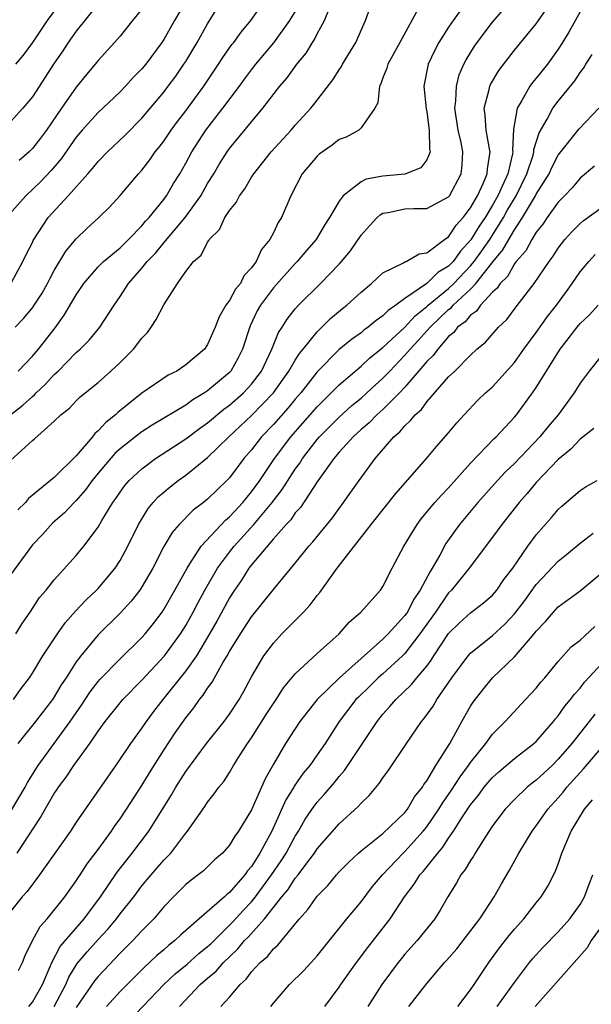
# Model space of a CAD drawing. Units: inches. Extents: x 2664000 to 2667000, y 1560000 to 1561272.
# Drawn here: x 2664916 to 2664968, y 1560903 to 1560993 of the extents above; entities that cross this region are included whole.
import ezdxf

# ---------------------------------------------------------------- set-up
doc = ezdxf.new("R2010")
doc.units = ezdxf.units.IN
doc.header["$MEASUREMENT"] = 0
doc.layers.add('LD26641560_2ft', color=153, linetype='Continuous')

msp = doc.modelspace()

# ---------------------------------------------------------------- linework, layer by layer
at = {"layer": 'LD26641560_2ft'}
for points, elevation in [([(2664931.828, 1560996.172), (2664929.985, 1560993), (2664929, 1560991.258), (2664928.83, 1560991), (2664927.347, 1560989), (2664927, 1560988.578), (2664926.213, 1560987.787), (2664925.493, 1560987), (2664925, 1560986.491), (2664923.435, 1560985), (2664923, 1560984.604), (2664921.55, 1560983), (2664921, 1560982.353), (2664919.629, 1560980.371), (2664918.71, 1560979.29), (2664917.736, 1560978.264), (2664916.39, 1560977), (2664914.629, 1560975)], 8808), ([(2664915.091, 1560969.091), (2664916.135, 1560971), (2664916.413, 1560971.587), (2664917, 1560972.721), (2664917.084, 1560972.916), (2664918.454, 1560975), (2664920.27, 1560977), (2664922.056, 1560979), (2664922.499, 1560979.501), (2664923, 1560980.13), (2664923.86, 1560981), (2664925.471, 1560982.529), (2664927, 1560984.072), (2664929, 1560986.467), (2664929.404, 1560987), (2664930.08, 1560987.919), (2664930.837, 1560989), (2664931, 1560989.257), (2664932.051, 1560991), (2664933, 1560992.685), (2664934.616, 1560995.383)], 8806), ([(2664915.29, 1560931), (2664915.991, 1560932.009), (2664916.725, 1560933), (2664917, 1560933.415), (2664917.962, 1560935), (2664919.291, 1560937), (2664920, 1560938), (2664920.934, 1560939.066), (2664921.9, 1560940.1), (2664922.859, 1560941), (2664923, 1560941.151), (2664924.549, 1560943), (2664925, 1560943.701), (2664925.707, 1560945), (2664926.683, 1560947), (2664927.561, 1560948.439), (2664928.029, 1560949), (2664928.49, 1560949.51), (2664929, 1560949.952), (2664929.57, 1560950.43), (2664930.308, 1560951), (2664931, 1560951.493), (2664933, 1560953.109), (2664934.937, 1560955), (2664937, 1560956.941), (2664939, 1560958.993), (2664940.42, 1560961), (2664941, 1560961.996), (2664941.388, 1560962.612), (2664941.721, 1560963), (2664943, 1560964.589), (2664943.197, 1560964.803), (2664943.433, 1560965), (2664944.209, 1560965.791), (2664945.296, 1560966.704), (2664945.694, 1560967), (2664947, 1560968.212), (2664947.965, 1560969), (2664949, 1560969.968), (2664950.876, 1560970.876), (2664951, 1560970.953), (2664951.112, 1560971), (2664952.302, 1560971.697), (2664953, 1560971.792), (2664954.632, 1560973), (2664954.827, 1560973.172), (2664955, 1560973.253), (2664955.691, 1560974.309), (2664956.336, 1560975), (2664957, 1560975.881), (2664957.62, 1560977), (2664958.19, 1560978.19), (2664958.523, 1560979), (2664958.544, 1560979.456), (2664958.789, 1560981), (2664958.724, 1560981.276), (2664958.431, 1560983), (2664958.347, 1560984.347), (2664958.24, 1560985), (2664958.706, 1560986.706), (2664958.762, 1560987), (2664958.833, 1560987.167), (2664959.569, 1560988.431), (2664961, 1560990.289), (2664963, 1560992.701), (2664963.207, 1560993), (2664964.744, 1560995.256)], 8790), ([(2664915.423, 1560965), (2664916.193, 1560965.807), (2664917, 1560966.779), (2664917.159, 1560967), (2664917.887, 1560968.114), (2664918.384, 1560969), (2664918.582, 1560969.418), (2664919, 1560970.161), (2664920.064, 1560971.936), (2664921, 1560973.059), (2664921.985, 1560974.015), (2664923.063, 1560975), (2664924.03, 1560975.97), (2664925, 1560977.036), (2664926.693, 1560979), (2664927, 1560979.332), (2664927.728, 1560980.272), (2664928.218, 1560981), (2664928.571, 1560981.429), (2664929, 1560981.99), (2664929.677, 1560983), (2664930.236, 1560983.764), (2664931, 1560984.76), (2664932.66, 1560987), (2664933.994, 1560989), (2664934.378, 1560989.622), (2664935.202, 1560990.798), (2664935.376, 1560991), (2664936.056, 1560991.944), (2664936.938, 1560993), (2664938.351, 1560995)], 8804), ([(2664919.819, 1560995), (2664918.336, 1560993), (2664917, 1560990.983), (2664916.154, 1560989.846), (2664915.445, 1560989)], 8814), ([(2664914.998, 1560957), (2664916.124, 1560957.876), (2664917, 1560958.675), (2664917.185, 1560958.815), (2664917.345, 1560959), (2664918.205, 1560959.795), (2664919, 1560960.67), (2664919.356, 1560961), (2664921, 1560962.682), (2664921.36, 1560963), (2664922.174, 1560963.826), (2664923.145, 1560965), (2664924.46, 1560967), (2664925, 1560967.792), (2664925.761, 1560969), (2664927, 1560970.389), (2664927.483, 1560971), (2664928.237, 1560971.763), (2664929, 1560972.691), (2664930.955, 1560975), (2664932.366, 1560977), (2664933, 1560978.116), (2664933.549, 1560979), (2664934.087, 1560979.913), (2664934.777, 1560981), (2664935, 1560981.317), (2664937, 1560983.758), (2664938.049, 1560985), (2664939.585, 1560987), (2664940.248, 1560987.752), (2664941.144, 1560989), (2664941.985, 1560990.015), (2664942.557, 1560991), (2664942.74, 1560991.26), (2664943, 1560991.783), (2664943.665, 1560993), (2664944.127, 1560994.126)], 8800), ([(2664923, 1560994.524), (2664921, 1560992.037), (2664920.272, 1560991), (2664919.777, 1560990.223), (2664919, 1560989.09), (2664917, 1560986.032), (2664916.133, 1560985), (2664915, 1560983.746)], 8812), ([(2664956.509, 1560994.509), (2664955.419, 1560993), (2664955, 1560992.385), (2664954.11, 1560991), (2664953.723, 1560990.277), (2664953.128, 1560989), (2664952.738, 1560987), (2664952.939, 1560984.939), (2664953, 1560984.653), (2664953.235, 1560983), (2664953.254, 1560981.254), (2664953.312, 1560981), (2664953, 1560980.268), (2664952.464, 1560979.537), (2664951, 1560978.98), (2664949, 1560978.775), (2664947.476, 1560978.524), (2664947, 1560978.261), (2664945.36, 1560977), (2664945, 1560976.517), (2664944.124, 1560975), (2664943.672, 1560974.329), (2664942.903, 1560973), (2664942.009, 1560971.991), (2664941.184, 1560971), (2664941, 1560970.817), (2664939, 1560968.581), (2664937.816, 1560967), (2664937.521, 1560966.479), (2664936.868, 1560965.132), (2664936.193, 1560963), (2664935.8, 1560962.2), (2664935.118, 1560961), (2664935, 1560960.873), (2664933, 1560959.189), (2664932.723, 1560959), (2664931.642, 1560958.358), (2664931, 1560957.887), (2664927.932, 1560956.068), (2664927, 1560955.453), (2664926.736, 1560955.264), (2664925, 1560953.884), (2664924.538, 1560953.462), (2664923, 1560951.67), (2664922.454, 1560951), (2664921.859, 1560950.141), (2664921, 1560949.174), (2664920.819, 1560949), (2664919.941, 1560948.059), (2664918.863, 1560947.137), (2664917.911, 1560946.089), (2664917, 1560945.138), (2664915, 1560942.401)], 8794), ([(2664915, 1560952.827), (2664917, 1560954.643), (2664917.199, 1560954.801), (2664919, 1560956.425), (2664919.592, 1560957), (2664920.379, 1560957.621), (2664921, 1560958.275), (2664921.367, 1560958.633), (2664923, 1560959.956), (2664924.168, 1560961), (2664925, 1560961.774), (2664926.22, 1560963), (2664927, 1560964.001), (2664927.496, 1560964.504), (2664927.852, 1560965), (2664928.31, 1560965.69), (2664929, 1560967.03), (2664930.252, 1560969), (2664931, 1560970.096), (2664931.7, 1560971), (2664932.41, 1560971.589), (2664933, 1560972.777), (2664933.1, 1560972.9), (2664933.15, 1560973), (2664934.086, 1560973.914), (2664934.579, 1560975), (2664935, 1560975.662), (2664935.607, 1560976.393), (2664935.901, 1560977), (2664936.382, 1560977.618), (2664937, 1560978.681), (2664937.205, 1560979), (2664938.809, 1560981), (2664940.615, 1560983), (2664941, 1560983.45), (2664942.429, 1560985), (2664942.686, 1560985.314), (2664944.431, 1560987.569), (2664945, 1560988.479), (2664945.212, 1560988.788), (2664945.322, 1560989), (2664946.512, 1560991), (2664947.276, 1560992.724), (2664947.413, 1560993), (2664947.826, 1560994.174)], 8798), ([(2664915.497, 1560937), (2664916.064, 1560937.936), (2664916.806, 1560939), (2664917.664, 1560940.336), (2664918.251, 1560941), (2664919, 1560941.944), (2664921, 1560944.144), (2664921.69, 1560945), (2664923, 1560946.746), (2664923.343, 1560947.343), (2664924.345, 1560949), (2664924.625, 1560949.375), (2664925, 1560949.941), (2664925.449, 1560950.55), (2664925.848, 1560951), (2664927, 1560952.066), (2664928.24, 1560953), (2664931, 1560954.82), (2664932.248, 1560955.752), (2664933, 1560956.275), (2664934.481, 1560957.519), (2664935, 1560957.895), (2664936.257, 1560959), (2664937, 1560959.802), (2664937.912, 1560961), (2664938.859, 1560963), (2664939.47, 1560964.53), (2664939.794, 1560965), (2664940.26, 1560965.74), (2664941, 1560966.688), (2664941.281, 1560967), (2664943.303, 1560969), (2664945, 1560970.746), (2664945.23, 1560971), (2664946.038, 1560971.962), (2664947, 1560973.388), (2664947.759, 1560974.241), (2664948.461, 1560975), (2664948.737, 1560975.263), (2664949, 1560975.395), (2664949.469, 1560975.469), (2664951, 1560975.793), (2664951.835, 1560975.835), (2664953, 1560975.831), (2664955, 1560976.907), (2664955.069, 1560977), (2664956.131, 1560979), (2664956.224, 1560979.776), (2664956.293, 1560981), (2664956.13, 1560981.871), (2664955.857, 1560983), (2664955.556, 1560985), (2664955.653, 1560985.653), (2664955.706, 1560987), (2664955.971, 1560988.029), (2664956.392, 1560989), (2664956.596, 1560989.404), (2664957.356, 1560990.644), (2664957.6, 1560991), (2664959, 1560992.831), (2664960.013, 1560993.987)], 8792), ([(2664967, 1560993.79), (2664966.001, 1560991.999), (2664965.407, 1560991), (2664965, 1560990.367), (2664964.008, 1560989), (2664963, 1560987.738), (2664962.65, 1560987.35), (2664962.404, 1560987), (2664961.68, 1560985.68), (2664961.255, 1560985), (2664960.928, 1560983.072), (2664960.835, 1560981.165), (2664960.857, 1560981), (2664960.835, 1560980.835), (2664960.398, 1560979), (2664959.921, 1560977.921), (2664959.479, 1560977), (2664959, 1560976.147), (2664958.318, 1560975), (2664957.789, 1560974.212), (2664957.039, 1560972.961), (2664956.066, 1560971.934), (2664955.4, 1560971), (2664955, 1560970.577), (2664954.02, 1560969.98), (2664953, 1560968.991), (2664951, 1560967.624), (2664950.182, 1560967), (2664949.475, 1560966.525), (2664949, 1560966.023), (2664948.381, 1560965.619), (2664947.666, 1560965), (2664947.268, 1560964.732), (2664947, 1560964.495), (2664946.117, 1560963.882), (2664945, 1560962.951), (2664943, 1560960.914), (2664941.496, 1560959), (2664941, 1560958.433), (2664940.351, 1560957.649), (2664939, 1560956.128), (2664937.92, 1560955), (2664937, 1560953.802), (2664936.312, 1560953), (2664935, 1560951.256), (2664934.756, 1560951), (2664933.857, 1560950.143), (2664933, 1560949.295), (2664932.626, 1560949), (2664931.692, 1560948.308), (2664930.388, 1560947), (2664929.746, 1560946.254), (2664929.014, 1560944.986), (2664928, 1560943), (2664927, 1560941.298), (2664926.799, 1560941), (2664926.018, 1560939.982), (2664925, 1560938.888), (2664923, 1560936.91), (2664921.419, 1560935), (2664921, 1560934.441), (2664920.074, 1560933), (2664919.641, 1560932.359), (2664919, 1560931.263), (2664918.824, 1560931), (2664917.278, 1560929), (2664915.672, 1560927)], 8788), ([(2664952.407, 1560994.407), (2664950.554, 1560991), (2664949.443, 1560989), (2664949.359, 1560988.641), (2664949, 1560987.755), (2664948.795, 1560987.205), (2664948.676, 1560987), (2664948.526, 1560985.474), (2664948.248, 1560985), (2664947, 1560983.2), (2664946.787, 1560983), (2664945.646, 1560982.354), (2664945, 1560982.13), (2664944.37, 1560981.63), (2664943.194, 1560980.806), (2664943, 1560980.625), (2664941.639, 1560979), (2664940.579, 1560977), (2664939.731, 1560975), (2664939.45, 1560974.55), (2664939, 1560973.618), (2664938.664, 1560973), (2664937.908, 1560972.092), (2664937.418, 1560971), (2664937, 1560970.423), (2664936.307, 1560969.692), (2664935.984, 1560969), (2664935.531, 1560968.469), (2664935, 1560967.451), (2664934.667, 1560967), (2664934.043, 1560965.957), (2664933.674, 1560965), (2664933, 1560963.418), (2664932.701, 1560963), (2664931, 1560961.554), (2664930.197, 1560961), (2664929.387, 1560960.613), (2664927, 1560958.966), (2664924.785, 1560957.215), (2664924.577, 1560957), (2664923.696, 1560956.304), (2664923, 1560955.534), (2664922.703, 1560955.298), (2664922.476, 1560955), (2664921, 1560953.272), (2664919, 1560951.273), (2664918.841, 1560951.159), (2664918.665, 1560951), (2664916.65, 1560949.35), (2664916.377, 1560949), (2664915.68, 1560948.32)], 8796), ([(2664915.687, 1560961), (2664917, 1560962.367), (2664917.553, 1560963), (2664919.071, 1560964.929), (2664919.912, 1560966.088), (2664921, 1560967.962), (2664921.701, 1560969), (2664923, 1560970.5), (2664923.494, 1560971), (2664925, 1560972.25), (2664925.789, 1560973), (2664927, 1560974.253), (2664927.334, 1560974.666), (2664927.655, 1560975), (2664929, 1560976.663), (2664929.25, 1560977), (2664929.896, 1560978.105), (2664930.452, 1560979), (2664931, 1560979.959), (2664931.553, 1560981), (2664932.829, 1560983), (2664934.385, 1560985), (2664935.893, 1560987), (2664936.354, 1560987.647), (2664937, 1560988.504), (2664937.396, 1560989), (2664939.056, 1560990.944), (2664940.505, 1560993), (2664941, 1560993.787)], 8802), ([(2664927, 1560994.037), (2664926.126, 1560993), (2664925, 1560991.581), (2664924.504, 1560991), (2664923, 1560989.352), (2664922.725, 1560989), (2664921.932, 1560988.068), (2664921, 1560986.918), (2664919.651, 1560985), (2664918.277, 1560983), (2664917.743, 1560982.257), (2664917, 1560981.305), (2664916.695, 1560981), (2664915.785, 1560980.215)], 8810), ([(2664915, 1560920.76), (2664916.327, 1560923), (2664916.562, 1560923.438), (2664917.537, 1560925), (2664918.979, 1560927), (2664920.455, 1560929), (2664921.49, 1560930.509), (2664922.284, 1560931.716), (2664923, 1560932.652), (2664923.162, 1560932.838), (2664925, 1560934.72), (2664927, 1560936.66), (2664927.299, 1560937), (2664928.053, 1560937.947), (2664928.844, 1560939), (2664929, 1560939.233), (2664930.012, 1560941), (2664931.121, 1560943), (2664931.387, 1560943.387), (2664932.41, 1560945), (2664934.625, 1560947.375), (2664935, 1560947.682), (2664936.206, 1560949), (2664937, 1560949.958), (2664937.768, 1560951), (2664939.116, 1560953), (2664940.589, 1560955), (2664943, 1560957.735), (2664944.282, 1560959), (2664945, 1560959.74), (2664947, 1560961.428), (2664947.807, 1560962.193), (2664949, 1560963.135), (2664951, 1560964.991), (2664951.955, 1560966.046), (2664953, 1560966.886), (2664953.119, 1560967), (2664955, 1560968.544), (2664955.487, 1560969), (2664957, 1560970.601), (2664957.325, 1560971), (2664958.033, 1560971.967), (2664958.749, 1560973), (2664959, 1560973.392), (2664959.997, 1560975), (2664960.352, 1560975.648), (2664961.149, 1560977), (2664962.147, 1560979), (2664962.7, 1560980.7), (2664962.777, 1560981), (2664962.785, 1560981.214), (2664963.256, 1560982.744), (2664963.995, 1560983.995), (2664964.516, 1560985), (2664965, 1560985.64), (2664966.513, 1560987.487), (2664967, 1560988.245), (2664967.33, 1560988.67), (2664967.517, 1560989), (2664968.11, 1560989.89)], 8786), ([(2664915.613, 1560917), (2664917.752, 1560920.248), (2664918.159, 1560921), (2664919, 1560922.438), (2664919.234, 1560922.766), (2664919.379, 1560923), (2664920.077, 1560923.923), (2664920.784, 1560925), (2664922.242, 1560927), (2664923, 1560928.123), (2664923.645, 1560929), (2664925.243, 1560931), (2664927, 1560932.78), (2664929.071, 1560935), (2664930.513, 1560937), (2664931, 1560937.775), (2664931.684, 1560939), (2664932.133, 1560939.867), (2664932.753, 1560941), (2664933.909, 1560943), (2664935, 1560944.469), (2664935.416, 1560945), (2664937.203, 1560947), (2664938.885, 1560949), (2664939.816, 1560950.184), (2664941, 1560952.028), (2664941.408, 1560952.591), (2664941.657, 1560953), (2664943, 1560954.74), (2664943.223, 1560955), (2664945, 1560956.795), (2664946.159, 1560957.841), (2664947, 1560958.523), (2664947.538, 1560959), (2664948.291, 1560959.709), (2664949, 1560960.336), (2664949.619, 1560961), (2664951, 1560962.433), (2664951.493, 1560963), (2664952.227, 1560963.774), (2664953.323, 1560965), (2664955, 1560966.613), (2664955.222, 1560966.778), (2664955.408, 1560967), (2664957, 1560968.473), (2664957.493, 1560969), (2664959.056, 1560971), (2664959.949, 1560972.051), (2664960.479, 1560973), (2664961, 1560973.878), (2664961.746, 1560975), (2664962.925, 1560977), (2664963, 1560977.153), (2664964.16, 1560979), (2664964.413, 1560979.587), (2664965, 1560980.714), (2664966.9, 1560983.1), (2664968.701, 1560985)], 8784), ([(2664968.308, 1560979.692), (2664967, 1560978.613), (2664966.271, 1560977.729), (2664965.589, 1560977), (2664965, 1560976.405), (2664963.997, 1560975), (2664963.597, 1560974.403), (2664963, 1560973.689), (2664962.579, 1560973), (2664962.035, 1560971.965), (2664961.162, 1560971), (2664961, 1560970.788), (2664960.357, 1560969.643), (2664959.694, 1560969), (2664959.436, 1560968.564), (2664959, 1560968.187), (2664957.919, 1560967), (2664957.538, 1560966.462), (2664957, 1560966.104), (2664956.496, 1560965.504), (2664955.817, 1560965), (2664955.472, 1560964.528), (2664955, 1560964.15), (2664953.997, 1560963), (2664953.589, 1560962.411), (2664953, 1560961.86), (2664951, 1560959.54), (2664950.5, 1560959), (2664949, 1560957.493), (2664948.441, 1560957), (2664947.741, 1560956.259), (2664947, 1560955.647), (2664946.293, 1560955), (2664945, 1560953.585), (2664944.504, 1560953), (2664943, 1560950.881), (2664941.466, 1560948.534), (2664941, 1560948.044), (2664940.578, 1560947.422), (2664940.163, 1560947), (2664939, 1560945.682), (2664937, 1560943.31), (2664936.76, 1560943), (2664936.08, 1560941.92), (2664935.439, 1560941), (2664935, 1560940.306), (2664933.84, 1560938.16), (2664933.178, 1560937), (2664931.97, 1560935), (2664931, 1560933.619), (2664928.9, 1560931), (2664928.071, 1560929.929), (2664927.379, 1560929), (2664927, 1560928.423), (2664925.964, 1560927), (2664924.774, 1560925.226), (2664921, 1560919.812), (2664920.468, 1560919), (2664917.659, 1560915), (2664916.509, 1560913.491), (2664916.074, 1560913), (2664915, 1560911.651)], 8782), ([(2664915.72, 1560906.28), (2664916.094, 1560907), (2664916.347, 1560907.653), (2664917.017, 1560909), (2664917.711, 1560910.289), (2664918.358, 1560911), (2664919.953, 1560913), (2664921, 1560914.453), (2664921.206, 1560914.794), (2664921.355, 1560915), (2664921.997, 1560916.003), (2664923, 1560917.333), (2664924.211, 1560919), (2664924.522, 1560919.478), (2664925, 1560920.121), (2664925.595, 1560921), (2664927, 1560923.154), (2664927.692, 1560924.308), (2664929, 1560926.381), (2664930.036, 1560927.964), (2664931, 1560929.35), (2664931.739, 1560930.26), (2664932.255, 1560931), (2664932.597, 1560931.403), (2664933, 1560932.055), (2664933.405, 1560932.595), (2664933.618, 1560933), (2664934.424, 1560934.424), (2664934.781, 1560935), (2664935, 1560935.387), (2664936.005, 1560937), (2664937, 1560938.548), (2664939, 1560941.049), (2664941, 1560943.462), (2664942.244, 1560945), (2664942.607, 1560945.393), (2664944.396, 1560947.604), (2664945, 1560948.453), (2664945.414, 1560949), (2664946.06, 1560949.94), (2664946.819, 1560951), (2664948.306, 1560953), (2664950.008, 1560955), (2664950.551, 1560955.449), (2664951, 1560956.007), (2664951.53, 1560956.47), (2664951.939, 1560957), (2664952.511, 1560957.489), (2664953, 1560958.174), (2664955, 1560960.454), (2664955.564, 1560961), (2664957, 1560962.456), (2664957.587, 1560963), (2664958.372, 1560963.628), (2664959.556, 1560965), (2664960.307, 1560965.693), (2664961.151, 1560966.849), (2664962.799, 1560969), (2664964.162, 1560971), (2664964.528, 1560971.472), (2664965, 1560972.209), (2664965.614, 1560973), (2664966.268, 1560973.732), (2664967, 1560974.464), (2664967.288, 1560974.712), (2664969, 1560975.968)], 8780), ([(2664916.682, 1560903), (2664917, 1560903.381), (2664917.913, 1560905), (2664918.637, 1560906.637), (2664918.774, 1560907), (2664919.546, 1560908.454), (2664921.714, 1560911), (2664923.208, 1560913), (2664924.741, 1560915.259), (2664926.112, 1560917), (2664927.638, 1560919), (2664929.691, 1560922.309), (2664930.081, 1560923), (2664931, 1560924.455), (2664932.909, 1560927), (2664934.508, 1560929), (2664935, 1560929.675), (2664935.868, 1560931), (2664936.277, 1560931.723), (2664937, 1560933.091), (2664938.13, 1560935), (2664939, 1560936.167), (2664939.779, 1560937), (2664941.75, 1560939), (2664942.352, 1560939.648), (2664943, 1560940.509), (2664943.229, 1560940.771), (2664944.822, 1560943), (2664947.919, 1560947), (2664950.174, 1560949.825), (2664952.988, 1560953), (2664953.895, 1560954.105), (2664955, 1560955.349), (2664955.742, 1560956.258), (2664956.406, 1560957), (2664957.675, 1560958.325), (2664958.372, 1560959), (2664959, 1560959.567), (2664961, 1560961.787), (2664961.873, 1560963), (2664963, 1560964.515), (2664964.019, 1560965.981), (2664964.833, 1560967), (2664965.749, 1560968.251), (2664966.287, 1560969), (2664967, 1560970.052), (2664967.789, 1560971), (2664968.379, 1560971.621)], 8778), ([(2664918.982, 1560903), (2664920.053, 1560905), (2664920.335, 1560905.665), (2664921.101, 1560906.899), (2664922.01, 1560907.991), (2664923, 1560909.118), (2664923.911, 1560910.089), (2664924.666, 1560911), (2664925, 1560911.446), (2664926.25, 1560913), (2664927, 1560913.991), (2664927.843, 1560915), (2664929, 1560916.338), (2664929.639, 1560917), (2664931, 1560918.817), (2664931.159, 1560919), (2664932.749, 1560921.251), (2664933, 1560921.649), (2664933.607, 1560922.393), (2664934.02, 1560923), (2664934.471, 1560923.529), (2664935, 1560924.361), (2664935.371, 1560925), (2664935.971, 1560925.971), (2664936.637, 1560927), (2664937, 1560927.52), (2664938.352, 1560929.648), (2664939, 1560930.652), (2664939.244, 1560931), (2664939.925, 1560932.075), (2664941, 1560933.367), (2664943, 1560935.215), (2664945.015, 1560937), (2664945.928, 1560938.071), (2664946.978, 1560939), (2664948.785, 1560941), (2664949, 1560941.315), (2664949.856, 1560943), (2664950.912, 1560945), (2664952.118, 1560947), (2664952.501, 1560947.499), (2664953.741, 1560949), (2664954.335, 1560949.665), (2664955, 1560950.324), (2664957, 1560952.575), (2664959.157, 1560954.842), (2664959.335, 1560955), (2664961, 1560956.776), (2664961.188, 1560957), (2664962.664, 1560959), (2664963, 1560959.483), (2664965.168, 1560963), (2664966.723, 1560965), (2664967, 1560965.334), (2664967.86, 1560966.141), (2664968.658, 1560967)], 8776), ([(2664969, 1560962.492), (2664967.823, 1560961), (2664967, 1560959.896), (2664966.46, 1560959), (2664964.991, 1560957), (2664964.072, 1560955.928), (2664963.33, 1560955), (2664961, 1560952.542), (2664960.203, 1560951.797), (2664959.45, 1560951), (2664957.652, 1560949), (2664956.005, 1560947), (2664954.755, 1560945.245), (2664954.195, 1560944.195), (2664953.502, 1560943), (2664953.297, 1560942.703), (2664952.41, 1560941), (2664951.829, 1560940.171), (2664951.229, 1560939), (2664951, 1560938.674), (2664949.473, 1560937), (2664949, 1560936.532), (2664945.04, 1560933), (2664943.002, 1560931), (2664941.414, 1560929), (2664940.119, 1560927), (2664939, 1560925.098), (2664938.241, 1560923.759), (2664937, 1560920.929), (2664935.824, 1560919), (2664935.473, 1560918.527), (2664935, 1560917.73), (2664934.354, 1560917), (2664933.637, 1560916.363), (2664932.624, 1560915.376), (2664932.141, 1560915), (2664931.482, 1560914.518), (2664931, 1560914.128), (2664929.868, 1560913), (2664929, 1560912.097), (2664928.088, 1560911), (2664927, 1560909.905), (2664926.157, 1560909), (2664925, 1560907.852), (2664923, 1560905.728), (2664922.677, 1560905.324), (2664921, 1560902.909)], 8774), ([(2664968.244, 1560955.756), (2664967, 1560954.784), (2664966.14, 1560953.86), (2664965, 1560952.92), (2664963, 1560950.824), (2664962.173, 1560949.827), (2664961.423, 1560949), (2664959.848, 1560947), (2664959, 1560945.819), (2664956.871, 1560943), (2664955.251, 1560941), (2664955, 1560940.75), (2664953.793, 1560939), (2664952.379, 1560937), (2664951, 1560935.223), (2664950.774, 1560935), (2664949, 1560933.37), (2664948.58, 1560933), (2664947.785, 1560932.215), (2664946.761, 1560931.238), (2664946.538, 1560931), (2664945.014, 1560929), (2664943.713, 1560927), (2664943, 1560925.97), (2664942.323, 1560925), (2664941.726, 1560924.274), (2664940.9, 1560923.1), (2664940.852, 1560923), (2664940.143, 1560921.857), (2664938.866, 1560919), (2664937.778, 1560917), (2664937, 1560915.782), (2664936.628, 1560915.372), (2664936.385, 1560915), (2664935, 1560913.391), (2664934.771, 1560913.229), (2664934.54, 1560913), (2664932.231, 1560911), (2664930.514, 1560909.486), (2664930.018, 1560909), (2664929.432, 1560908.568), (2664929, 1560908.176), (2664928.358, 1560907.642), (2664927.693, 1560907), (2664927.32, 1560906.68), (2664925, 1560904.354), (2664923.754, 1560903)], 8772), ([(2664925.19, 1560901), (2664928.998, 1560905.002), (2664930.024, 1560905.976), (2664931.134, 1560906.866), (2664932.188, 1560907.812), (2664933, 1560908.466), (2664933.276, 1560908.724), (2664935.294, 1560910.706), (2664936.237, 1560911.763), (2664937, 1560912.554), (2664937.364, 1560913), (2664938.84, 1560915), (2664939.715, 1560916.285), (2664940.174, 1560917), (2664941, 1560918.535), (2664941.299, 1560919), (2664941.908, 1560920.092), (2664942.715, 1560921.285), (2664943, 1560921.65), (2664943.649, 1560922.351), (2664944.574, 1560923.426), (2664945, 1560923.988), (2664945.477, 1560924.523), (2664947, 1560926.818), (2664948.471, 1560929), (2664949, 1560929.662), (2664949.635, 1560930.365), (2664950.163, 1560931), (2664951.618, 1560932.382), (2664952.105, 1560933), (2664953, 1560934.067), (2664953.404, 1560934.596), (2664953.648, 1560935), (2664955, 1560937.026), (2664955.994, 1560938.006), (2664957, 1560938.925), (2664958.167, 1560939.834), (2664959, 1560940.549), (2664959.394, 1560941), (2664960.045, 1560941.955), (2664960.86, 1560943), (2664962.228, 1560945), (2664963, 1560946.058), (2664964.382, 1560947.618), (2664965, 1560948.343), (2664965.34, 1560948.66), (2664967, 1560950.085), (2664967.557, 1560950.443), (2664968.555, 1560951)], 8770), ([(2664930.436, 1560903), (2664932.33, 1560905), (2664933, 1560905.578), (2664933.784, 1560906.216), (2664934.455, 1560907), (2664935, 1560907.537), (2664935.759, 1560908.241), (2664936.369, 1560909), (2664936.684, 1560909.316), (2664938.198, 1560911), (2664939.775, 1560913), (2664940.337, 1560913.663), (2664941, 1560914.693), (2664941.254, 1560915), (2664941.947, 1560915.947), (2664942.747, 1560917), (2664943, 1560917.392), (2664945, 1560919.665), (2664946.753, 1560921.247), (2664947, 1560921.551), (2664947.748, 1560922.252), (2664948.664, 1560923.336), (2664949, 1560923.863), (2664949.485, 1560924.515), (2664951.139, 1560927), (2664952.515, 1560929), (2664952.742, 1560929.258), (2664953.581, 1560930.419), (2664953.918, 1560931), (2664955.279, 1560933), (2664956.786, 1560935), (2664957, 1560935.237), (2664959, 1560936.861), (2664960.122, 1560937.878), (2664961, 1560938.819), (2664961.145, 1560939), (2664961.94, 1560940.06), (2664963, 1560941.526), (2664965, 1560943.651), (2664965.756, 1560944.244), (2664967, 1560945.289), (2664968.183, 1560946.183)], 8768), ([(2664934.215, 1560903), (2664935, 1560903.838), (2664935.982, 1560905), (2664936.518, 1560905.482), (2664937, 1560906.146), (2664937.797, 1560907), (2664938.45, 1560907.55), (2664939, 1560908.253), (2664939.403, 1560908.597), (2664941.215, 1560910.785), (2664941.369, 1560911), (2664942.156, 1560911.844), (2664943, 1560913.068), (2664943.97, 1560914.03), (2664944.757, 1560915), (2664945, 1560915.274), (2664945.852, 1560916.148), (2664946.76, 1560917), (2664947, 1560917.208), (2664949, 1560918.79), (2664951, 1560920.701), (2664951.237, 1560921), (2664951.885, 1560922.115), (2664952.609, 1560923), (2664952.744, 1560923.256), (2664953, 1560923.592), (2664953.843, 1560925), (2664955.098, 1560927), (2664956.188, 1560929), (2664957, 1560930.41), (2664957.231, 1560930.769), (2664958.107, 1560931.893), (2664959, 1560932.992), (2664961, 1560934.9), (2664962.796, 1560937), (2664963, 1560937.265), (2664963.853, 1560938.147), (2664964.556, 1560939), (2664965, 1560939.481), (2664967, 1560940.945), (2664969, 1560942.607)], 8766), ([(2664938.768, 1560903), (2664939, 1560903.294), (2664940.479, 1560905), (2664941.751, 1560906.249), (2664942.454, 1560907), (2664943, 1560907.618), (2664945.69, 1560911), (2664947, 1560912.534), (2664948.062, 1560913.938), (2664948.95, 1560915), (2664950.859, 1560917), (2664951, 1560917.128), (2664952.684, 1560919), (2664953, 1560919.393), (2664954.109, 1560921), (2664954.436, 1560921.564), (2664955.261, 1560922.739), (2664956.038, 1560923.962), (2664956.826, 1560925), (2664957, 1560925.264), (2664958.382, 1560927), (2664959, 1560927.85), (2664960.169, 1560929), (2664960.557, 1560929.443), (2664962.027, 1560931), (2664963, 1560932.06), (2664963.409, 1560932.592), (2664963.77, 1560933), (2664965, 1560934.477), (2664966.187, 1560935.813), (2664967, 1560936.432), (2664968.329, 1560937.671)], 8764), ([(2664943.71, 1560903), (2664945, 1560904.758), (2664945.149, 1560905), (2664946.584, 1560907), (2664947.612, 1560908.388), (2664949.663, 1560911), (2664950.962, 1560913), (2664951.854, 1560914.146), (2664952.364, 1560915), (2664952.676, 1560915.324), (2664954.004, 1560917), (2664954.478, 1560917.522), (2664955, 1560918.351), (2664955.453, 1560919), (2664956.215, 1560920.215), (2664957, 1560921.392), (2664957.722, 1560922.278), (2664958.245, 1560923), (2664958.588, 1560923.412), (2664959, 1560923.897), (2664959.58, 1560924.42), (2664961, 1560925.622), (2664962.79, 1560927), (2664963, 1560927.194), (2664964.561, 1560929), (2664964.75, 1560929.25), (2664965, 1560929.531), (2664965.606, 1560930.394), (2664966.131, 1560931), (2664966.493, 1560931.507), (2664967, 1560932.06), (2664967.402, 1560932.598), (2664969, 1560934.324)], 8762), ([(2664968.331, 1560929.669), (2664967.827, 1560929), (2664966.23, 1560927), (2664965, 1560925.553), (2664964.444, 1560925), (2664963, 1560923.651), (2664962.621, 1560923.379), (2664962.155, 1560923), (2664961, 1560921.895), (2664960.146, 1560921), (2664959, 1560919.467), (2664958.116, 1560918.116), (2664957.424, 1560917), (2664957.275, 1560916.725), (2664957, 1560916.324), (2664956.518, 1560915.482), (2664956.126, 1560915), (2664955.725, 1560914.275), (2664954.918, 1560913), (2664954.217, 1560911.783), (2664953.736, 1560911), (2664952.128, 1560909), (2664951, 1560907.752), (2664950.654, 1560907.346), (2664950.384, 1560907), (2664948.908, 1560905), (2664947.633, 1560903)], 8760), ([(2664951.371, 1560903), (2664953, 1560905.076), (2664954.626, 1560907), (2664954.81, 1560907.19), (2664955.739, 1560908.261), (2664956.327, 1560909), (2664957.856, 1560911), (2664959.159, 1560913), (2664959.82, 1560914.179), (2664960.566, 1560915.434), (2664961.417, 1560917), (2664962.635, 1560919), (2664963, 1560919.475), (2664964.048, 1560921), (2664965, 1560922.034), (2664965.442, 1560922.558), (2664965.788, 1560923), (2664967.313, 1560924.687), (2664969.286, 1560927)], 8758), ([(2664955.824, 1560903), (2664957, 1560904.522), (2664957.342, 1560905), (2664957.989, 1560906.011), (2664958.662, 1560907), (2664959.647, 1560908.353), (2664960.522, 1560909.478), (2664961, 1560910.039), (2664961.863, 1560911), (2664963, 1560912.449), (2664963.457, 1560913), (2664964.041, 1560913.96), (2664964.732, 1560915.268), (2664965, 1560915.984), (2664965.346, 1560917), (2664966.182, 1560919), (2664967.413, 1560921), (2664968.137, 1560921.863)], 8756), ([(2664959.423, 1560903), (2664961, 1560905.172), (2664962.378, 1560907), (2664962.656, 1560907.344), (2664963.611, 1560908.389), (2664965, 1560909.801), (2664966.048, 1560911), (2664967, 1560912.311), (2664967.409, 1560913), (2664967.839, 1560914.161), (2664968.17, 1560915)], 8754), ([(2664969, 1560910.378), (2664968.017, 1560909), (2664967.647, 1560908.353), (2664962.894, 1560903)], 8752)]:
    msp.add_lwpolyline(points, dxfattribs=dict(at, elevation=elevation))

doc.saveas('drawing.dxf')
